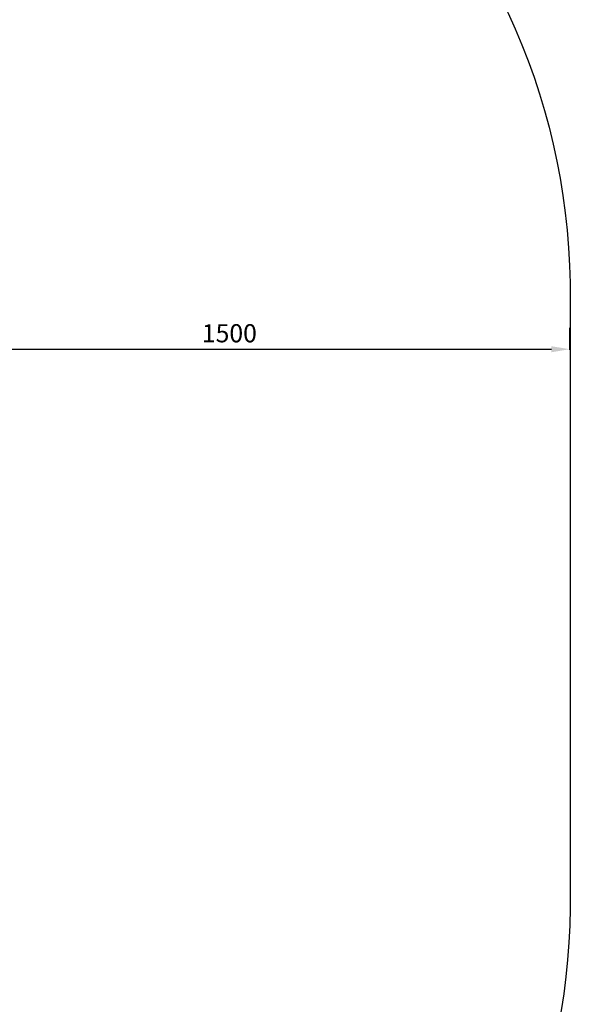
# Model space of a CAD drawing. Units: millimetres. Extents: x -2671 to 5117, y -3173 to 3550.
# Drawn here: x 3903 to 5117, y -1003 to 1167 of the extents above; entities that cross this region are included whole.
import ezdxf

# ---------------------------------------------------------------- set-up
doc = ezdxf.new("R2010")
doc.units = ezdxf.units.MM
doc.dimstyles.new('ISO-25', dxfattribs={"dimtxt": 2.5, "dimasz": 2.5, "dimexe": 1.25, "dimexo": 0.625, "dimtad": 1, "dimdec": 0, "dimtxsty": 'Standard', "dimcen": 2.5, "dimadec": 0, "dimazin": 0, "dimtfac": 1, "dimtdec": 0, "dimtmove": 0, "dimatfit": 3, "dimfxl": 1, "dimarcsym": 0})

# ---------------------------------------------------------------- blocks, each defined once
blk = doc.blocks.new('*D13')
at = {"color": 0, "lineweight": -2, "transparency": 16777216}
for p, q in [((3615.4, 487.9), (3615.4, 439.5)), ((5115.4, 487.9), (5115.4, 439.5)), ((3655.4, 440.8), (5075.4, 440.8))]:
    blk.add_line(p, q, dxfattribs=at)
at = {"color": 0, "transparency": 16777216}
for points in [[(3655.4, 447.4), (3655.4, 434.1), (3615.4, 440.8)], [(5075.4, 447.4), (5075.4, 434.1), (5115.4, 440.8)]]:
    blk.add_solid(points, dxfattribs=at)
at = {"layer": 'Defpoints', "color": 0, "transparency": 16777216}
for p in [(3615.4, 488.5), (5115.4, 488.5), (5115.4, 440.8)]:
    blk.add_point(p, dxfattribs=at)
at = {"color": 0, "transparency": 16777216, "insert": (4365.4, 470.8), "char_height": 40, "attachment_point": 5}
blk.add_mtext('1500', dxfattribs=at)

msp = doc.modelspace()

# ---------------------------------------------------------------- linework, layer by layer
msp.add_lwpolyline([(-2670.9, -383.5), (-2670.9, 160.5, -0.382321), (-1335.7, 1651.5, 0.450299), (-998.6, 2045.5, -0.416017), (501.4, 3545.5, -0.288638), (1841.2, 2842, 0.272283), (3505, 2019.8, -0.447503), (5116.6, 547.8), (5116.9, -790.7, -0.41025), (3617.1, -2270.4, 0.210251), (2807.1, -2583.7, -0.231678), (1624.6, -3168.7), (496.5, -3173.3, -0.311394), (-905.6, -2206.4, 0.271088), (-1300.7, -1878.4, -0.391547)], format="xyb", close=True)

# ---------------------------------------------------------------- dimensions: what is measured, and where the dimension line sits
dim = msp.add_linear_dim(base=(5115.4, 440.8), p1=(3615.4, 488.5), p2=(5115.4, 488.5), dimstyle='ISO-25', override={"dimtxt": 40, "dimasz": 40, "dimgap": 10})
dim.commit()
dim.dimension.update_dxf_attribs({"geometry": '*D13', "text_midpoint": (4365.4, 470.8)})

doc.saveas('drawing.dxf')
